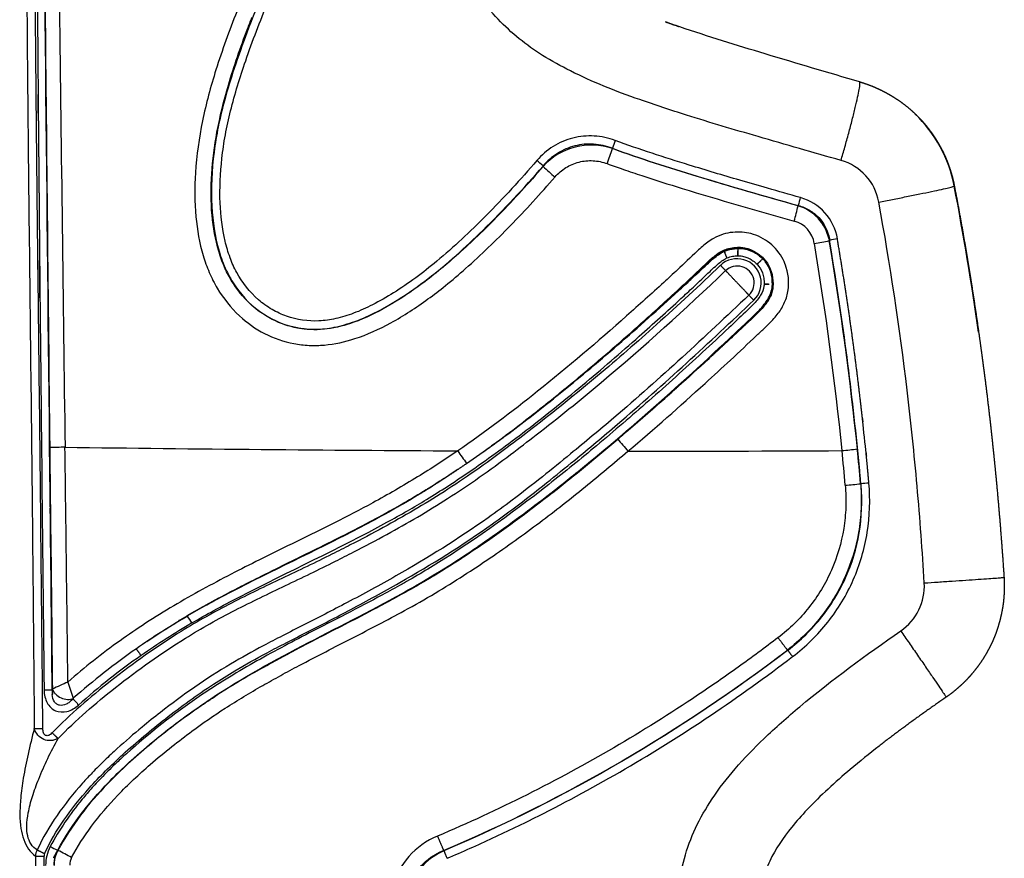
# Model space of a CAD drawing. Units: millimetres. Extents: x -1378 to 20390, y -269 to 14230.
# Drawn here: x 13639 to 13785, y 4857 to 4981 of the extents above; entities that cross this region are included whole.
import ezdxf

# ---------------------------------------------------------------- set-up
doc = ezdxf.new("R2010")
doc.units = ezdxf.units.MM
doc.layers.add('Make2D$可见线$普通线', color=7, linetype='Continuous', true_color=0x000000)
doc.layers.add('Make2D$可见线$正切线', color=7, linetype='Continuous', true_color=0x000000)

msp = doc.modelspace()

# ---------------------------------------------------------------- linework, layer by layer
at = {"layer": 'Make2D$可见线$普通线', "color": 0}
for p, q in [((13763.17, 4972.27), (13763.17, 4972.27)), ((13758.64, 4948.95), (13758.68, 4948.99)), ((13763.38, 4912.46), (13763.33, 4912.46)), ((13662.26, 4892.31), (13662.35, 4892.46)), ((13643.51, 4881.55), (13643.45, 4881.4)), ((13644.25, 4858.37), (13644.29, 4858.35)), ((13643.77, 4857.25), (13643.68, 4857.27))]:
    msp.add_line(p, q, dxfattribs=at)
for centre, radius, start, end in [((98065.09, 5824.45), 84426.91, 180.5593978, 180.6400107), ((85776.96, 5717.17), 72138.28, 180.5828927, 180.6347034), ((13754.51, 4947.42), 9.42, 178.4912, 181.2996), ((13754.19, 4939.8), 8.24, 130.6401, 133.9598), ((13302.95, 4871.75), 462.22, 5.0799, 9.0283), ((13553.09, 5130.28), 262.91, 306.7144, 309.5052), ((13446.4, 5251.63), 435.12, 310.2089, 311.2375), ((13721.98, 4793.7), 115.31, 120.443, 124.9358), ((13811.68, 4807.02), 171.33, 149.8351, 149.8526), ((13724.47, 4789.09), 120.51, 121.0805, 123.7609), ((13712.39, 4806.7), 99.16, 124.698, 131.5709), ((13674.84, 4842.12), 34.65, 152.0502, 154.0639), ((13674.91, 4842.06), 34.65, 151.993, 153.9947)]:
    msp.add_arc(centre, radius, start, end, dxfattribs=at)
for points, weights, degree, knots in [([(13763.18, 4972.27), (13764.05, 4972.01), (13764.91, 4971.7), (13765.73, 4971.33), (13766.15, 4971.14), (13766.56, 4970.94), (13766.97, 4970.73), (13767.07, 4970.67), (13767.17, 4970.62), (13767.27, 4970.56), (13767.37, 4970.51), (13767.47, 4970.45), (13767.57, 4970.39), (13767.77, 4970.28), (13767.97, 4970.16), (13768.16, 4970.04), (13768.94, 4969.55), (13769.68, 4969.02), (13770.38, 4968.44), (13771.08, 4967.85), (13771.74, 4967.22), (13772.36, 4966.54), (13772.51, 4966.37), (13772.67, 4966.19), (13772.82, 4966.02), (13772.96, 4965.84), (13773.11, 4965.67), (13773.25, 4965.49), (13773.53, 4965.13), (13773.8, 4964.76), (13774.06, 4964.39), (13774.58, 4963.63), (13775.04, 4962.85), (13775.45, 4962.03), (13775.55, 4961.83), (13775.65, 4961.62), (13775.75, 4961.41), (13775.84, 4961.21), (13775.94, 4960.99), (13776.02, 4960.78), (13776.2, 4960.36), (13776.36, 4959.93), (13776.51, 4959.49), (13776.81, 4958.62), (13777.04, 4957.73), (13777.21, 4956.83)], [1, 0.998455516267, 0.998455516267, 1, 0.999604059749, 0.999604059749, 1, 1, 1, 1, 1, 1, 1, 1, 1, 1, 0.998436197726, 0.998436197726, 1, 0.998424372078, 0.998424372078, 1, 1, 1, 1, 1, 1, 1, 0.999609541503, 0.999609541503, 1, 0.998440101113, 0.998440101113, 1, 1, 1, 1, 1, 1, 1, 0.999603193481, 0.999603193481, 1, 0.998415639008, 0.998415639008, 1], 3, [0, 0, 0, 0, 2.717199, 2.717199, 2.717199, 4.094036, 4.094036, 4.094036, 4.44014, 4.44014, 4.44014, 4.785453, 4.785453, 4.785453, 5.473723, 5.473723, 5.473723, 8.208584, 8.208584, 8.208584, 10.954174, 10.954174, 10.954174, 11.644915, 11.644915, 11.644915, 12.332385, 12.332385, 12.332385, 13.700618, 13.700618, 13.700618, 16.433842, 16.433842, 16.433842, 17.121253, 17.121253, 17.121253, 17.811899, 17.811899, 17.811899, 19.19176, 19.19176, 19.19176, 21.947275, 21.947275, 21.947275, 21.947275]), ([(13777.21, 4956.82), (13777.67, 4954.42), (13778.11, 4952.03), (13778.53, 4949.62), (13778.95, 4947.22), (13779.35, 4944.81), (13779.73, 4942.4), (13780.11, 4939.99), (13780.47, 4937.58), (13780.81, 4935.17), (13780.98, 4933.96), (13781.15, 4932.75), (13781.31, 4931.54), (13781.39, 4930.94), (13781.47, 4930.34), (13781.55, 4929.73), (13781.63, 4929.13), (13781.71, 4928.52), (13781.79, 4927.92), (13782.09, 4925.5), (13782.38, 4923.08), (13782.65, 4920.66), (13782.68, 4920.35), (13782.71, 4920.05), (13782.75, 4919.75), (13782.76, 4919.6), (13782.78, 4919.45), (13782.8, 4919.29), (13782.8, 4919.22), (13782.81, 4919.14), (13782.82, 4919.07), (13782.83, 4918.99), (13782.84, 4918.92), (13782.84, 4918.84), (13782.91, 4918.23), (13782.97, 4917.63), (13783.04, 4917.02), (13783.16, 4915.81), (13783.28, 4914.6), (13783.4, 4913.39), (13783.86, 4908.53), (13784.25, 4903.68), (13784.57, 4898.81)], [1, 0.999978528012, 0.999978528012, 1, 0.999978972902, 0.999978972902, 1, 0.999979456569, 0.999979456569, 1, 1, 1, 1, 1, 1, 1, 1, 1, 1, 0.99998112854, 0.99998112854, 1, 1, 1, 1, 1, 1, 1, 1, 1, 1, 1, 1, 1, 1, 1, 1, 1, 1, 1, 0.999924496602, 0.999924496602, 1], 3, [0, 0, 0, 0, 7.314478, 7.314478, 7.314478, 14.634292, 14.634292, 14.634292, 21.95083, 21.95083, 21.95083, 25.608973, 25.608973, 25.608973, 27.437971, 27.437971, 27.437971, 29.26673, 29.26673, 29.26673, 36.577998, 36.577998, 36.577998, 37.491837, 37.491837, 37.491837, 37.948744, 37.948744, 37.948744, 38.177194, 38.177194, 38.177194, 38.405669, 38.405669, 38.405669, 40.233421, 40.233421, 40.233421, 43.888651, 43.888651, 43.888651, 58.509698, 58.509698, 58.509698, 58.509698]), ([(13662.35, 4892.46), (13664.13, 4893.54), (13665.94, 4894.57), (13676.57, 4900.26), (13685.72, 4904.27), (13694.71, 4909.32), (13694.99, 4909.48), (13695.27, 4909.65), (13698.57, 4911.53), (13701.78, 4913.55), (13704.9, 4915.7)], [1, 1, 1, 1, 1, 1, 1, 1, 0.999436163133, 0.999436163133, 1], 3, [-62.543449, -62.543449, -62.543449, -62.543449, -61.919998, -61.919998, -58.934961, -58.934961, -58.837268, -58.837268, -58.837268, -47.464007, -47.464007, -47.464007, -47.464007]), ([(13784.57, 4898.81), (13784.63, 4897.95), (13784.63, 4897.1), (13784.57, 4896.24), (13784.56, 4896.02), (13784.54, 4895.81), (13784.52, 4895.59), (13784.5, 4895.38), (13784.48, 4895.16), (13784.45, 4894.95), (13784.39, 4894.52), (13784.33, 4894.1), (13784.24, 4893.68), (13784.08, 4892.84), (13783.86, 4892.01), (13783.59, 4891.2), (13783.46, 4890.79), (13783.31, 4890.39), (13783.15, 4889.99), (13783.07, 4889.79), (13782.98, 4889.59), (13782.9, 4889.4), (13782.81, 4889.2), (13782.72, 4889), (13782.62, 4888.81), (13782.25, 4888.04), (13781.83, 4887.29), (13781.36, 4886.57), (13780.89, 4885.85), (13780.38, 4885.17), (13779.82, 4884.52), (13779.68, 4884.35), (13779.54, 4884.19), (13779.39, 4884.03), (13779.25, 4883.87), (13779.1, 4883.71), (13778.95, 4883.56), (13778.65, 4883.25), (13778.34, 4882.95), (13778.01, 4882.66), (13777.37, 4882.08), (13776.7, 4881.54), (13775.99, 4881.05)], [1, 0.998618750833, 0.998618750833, 1, 1, 1, 1, 1, 1, 1, 0.999654982007, 0.999654982007, 1, 0.998627572915, 0.998627572915, 1, 0.999653977588, 0.999653977588, 1, 1, 1, 1, 1, 1, 1, 0.998620239292, 0.998620239292, 1, 0.998623114877, 0.998623114877, 1, 1, 1, 1, 1, 1, 1, 0.999650495035, 0.999650495035, 1, 0.99860080408, 0.99860080408, 1], 3, [0, 0, 0, 0, 2.572797, 2.572797, 2.572797, 3.221879, 3.221879, 3.221879, 3.868723, 3.868723, 3.868723, 5.155439, 5.155439, 5.155439, 7.720106, 7.720106, 7.720106, 9.008674, 9.008674, 9.008674, 9.65693, 9.65693, 9.65693, 10.305264, 10.305264, 10.305264, 12.876655, 12.876655, 12.876655, 15.445374, 15.445374, 15.445374, 16.092179, 16.092179, 16.092179, 16.741472, 16.741472, 16.741472, 18.036482, 18.036482, 18.036482, 20.625881, 20.625881, 20.625881, 20.625881]), ([(13775.99, 4881.05), (13773.44, 4879.3), (13770.93, 4877.47), (13768.47, 4875.68), (13766.06, 4873.81)], [1, 0.999922541259, 1, 0.999866248318, 1], 2, [0, 0, 0, 6.1908, 6.1908, 12.288427, 12.288427, 12.288427])]:
    msp.add_rational_spline(points, weights, degree=degree, knots=knots, dxfattribs=at)
for points in [[(13758.64, 4948.95), (13758.65, 4948.88), (13758.66, 4948.81), (13758.67, 4948.73)], [(13758.68, 4948.99), (13758.69, 4948.92), (13758.7, 4948.85), (13758.71, 4948.77)], [(13750.31, 4942.66), (13750.32, 4942.61), (13750.32, 4942.56), (13750.32, 4942.51)], [(13708.73, 4918.4), (13708.65, 4918.34), (13708.57, 4918.28), (13708.49, 4918.22)], [(13663.55, 4893.11), (13663.12, 4892.84), (13662.69, 4892.58), (13662.26, 4892.31)], [(13663.53, 4893.06), (13663.1, 4892.81), (13662.68, 4892.56), (13662.26, 4892.31)], [(13663.55, 4893.11), (13663.57, 4893.09), (13663.57, 4893.09), (13663.55, 4893.11)], [(13643.5, 4882.25), (13643.51, 4882.02), (13643.51, 4881.78), (13643.51, 4881.55)], [(13644.29, 4858.35), (13644.25, 4858.37), (13644.25, 4858.37), (13644.29, 4858.35)]]:
    msp.add_open_spline(points, degree=3, dxfattribs=at)
for points, knots in [([(13704.9, 4915.7), (13707.55, 4917.52), (13711.57, 4920.47), (13717.16, 4924.86), (13723.06, 4929.68), (13729.46, 4935.25), (13734.73, 4940.02), (13737.99, 4943.05), (13739.59, 4944.58), (13741.03, 4945.94), (13741.96, 4946.72), (13742.92, 4947.3), (13743.81, 4947.6), (13744.55, 4947.71), (13745.22, 4947.75), (13746.11, 4947.72), (13747.48, 4947.28), (13748.47, 4946.55), (13748.92, 4946.09), (13749.77, 4945.21), (13750.23, 4944), (13750.31, 4942.78), (13750.33, 4942.6), (13750.33, 4942.42), (13750.32, 4941.54), (13750.04, 4940.66), (13749.57, 4939.89), (13749.47, 4939.73)], [0, 0, 0, 0, 9.663865, 14.935937, 21.310075, 32.531547, 40.387251, 42.631876, 45.882249, 47.01115, 48.608072, 49.509109, 50.356932, 51.418226, 51.738508, 52.375866, 54.066558, 56.003933, 56.003933, 56.003933, 56.377701, 56.377701, 56.377701, 56.432455, 56.432455, 56.648044, 56.706377, 56.706377, 56.706377, 56.706377]), ([(13707.46, 4917.48), (13709.94, 4919.24), (13715.09, 4923.11), (13723.24, 4929.7), (13730.36, 4935.9), (13735.45, 4940.49), (13738.35, 4943.16), (13739.97, 4944.69), (13741.43, 4946.04), (13742.27, 4946.71), (13743.14, 4947.18), (13743.77, 4947.39), (13744.4, 4947.52), (13744.91, 4947.56), (13745.84, 4947.61), (13746.86, 4947.37), (13747.84, 4946.81), (13748.39, 4946.42), (13748.85, 4946.03), (13749.69, 4945.11), (13750.08, 4944.15), (13750.23, 4943.35)], [0, 0, 0, 0, 9.093474, 19.343995, 31.43658, 37.416386, 39.908102, 43.25344, 44.101524, 45.86527, 46.458106, 47.062453, 47.851064, 48.404211, 48.582592, 50.655902, 51.453151, 51.966913, 52.673364, 53.250675, 55.693102, 55.693102, 55.693102, 55.693102]), ([(13747.64, 4937.66), (13748.22, 4938.25), (13749.02, 4939.07), (13749.8, 4940.28), (13750.25, 4941.37), (13750.4, 4942.9), (13749.76, 4945.41), (13747.74, 4947.34), (13745.04, 4947.82), (13743.31, 4947.47), (13741.92, 4946.63), (13740.96, 4945.79), (13739.66, 4944.6), (13738.42, 4943.38), (13736.38, 4941.47), (13732.17, 4937.64), (13724.91, 4931.17), (13718.53, 4925.89), (13714.95, 4923.08)], [0, 0, 0, 0, 2.494284, 3.415317, 4.29393, 6.015207, 7.970398, 11.89795, 13.860715, 16.008558, 17.098625, 18.682022, 19.866662, 22.356174, 23.913098, 28.258512, 39.418003, 53.087298, 53.087298, 53.087298, 53.087298]), ([(13743.07, 4947.25), (13742.75, 4947.11), (13742.15, 4946.74), (13741.34, 4946.11), (13740.15, 4945), (13739.25, 4944.15), (13738.16, 4943.13), (13737.73, 4942.72), (13737.29, 4942.31)], [52.7492963, 52.7492963, 52.7492963, 52.7492963, 52.8570909, 52.9648855, 53.0726801, 53.3380152, 53.3380152, 53.5167162, 53.5167162, 53.5167162, 53.5167162]), ([(13748.83, 4946.04), (13747.85, 4947.03), (13746.51, 4947.71), (13744.41, 4947.63), (13743.72, 4947.52), (13743.08, 4947.25)], [52.1025287, 52.1025287, 52.1025287, 52.1025287, 52.5337071, 52.5337071, 52.7483344, 52.7483344, 52.7483344, 52.7483344]), ([(13708.95, 4905.01), (13710.46, 4906.07), (13713.69, 4908.41), (13720.53, 4913.7), (13730.26, 4921.81), (13738.93, 4929.59), (13744.82, 4935.12), (13746.64, 4936.84), (13748.2, 4938.32), (13748.94, 4939.11), (13749.38, 4939.77), (13749.49, 4939.93), (13749.94, 4940.68), (13750.22, 4941.55), (13750.25, 4943.45), (13749.91, 4944.7), (13749.17, 4945.65)], [0, 0, 0, 0, 5.522375, 11.966935, 25.936846, 43.50727, 46.929153, 50.164188, 51.022648, 53.390835, 53.390835, 53.390835, 53.449886, 53.665475, 53.665475, 54.042756, 54.042756, 54.042756, 54.042756]), ([(13750.32, 4941.98), (13750.31, 4941.73), (13750.23, 4941.22), (13749.87, 4940.18), (13749.04, 4938.97), (13747.99, 4937.92), (13746.1, 4936.14), (13744.65, 4934.79), (13743.42, 4933.64)], [0, 0, 0, 0, 0.747658, 1.551977, 3.259593, 5.117782, 5.996018, 11.06025, 11.06025, 11.06025, 11.06025]), ([(13749.47, 4939.73), (13749.19, 4939.3), (13748.4, 4938.36), (13745.99, 4936.08), (13743.97, 4934.16), (13741.87, 4932.21), (13741.29, 4931.67), (13740.7, 4931.13)], [-51.397429, -51.397429, -51.397429, -51.397429, -51.240172, -51.024583, -50.398448, -50.398448, -50.158415, -50.158415, -50.158415, -50.158415]), ([(13740.7, 4931.13), (13739.24, 4929.78), (13737.76, 4928.44), (13732.13, 4923.38), (13727.91, 4919.74), (13720.6, 4913.68), (13717.54, 4911.23), (13714.41, 4908.87)], [-50.158415, -50.158415, -50.158415, -50.158415, -49.556725, -49.556725, -47.873277, -47.873277, -46.690098, -46.690098, -46.690098, -46.690098]), ([(13725.72, 4917.99), (13724.85, 4917.26), (13723.09, 4915.81), (13719.73, 4913.08), (13714.31, 4908.84), (13709.67, 4905.47), (13706.63, 4903.41)], [0, 0, 0, 0, 3.388135, 6.8463, 12.999265, 24.033674, 24.033674, 24.033674, 24.033674]), ([(13674.18, 4885.14), (13676.15, 4886.26), (13682.76, 4889.86), (13691.04, 4893.94), (13698.39, 4898.08), (13704.95, 4902.08), (13713.85, 4908.28), (13721.13, 4914.15), (13724.85, 4917.26)], [0, 0, 0, 0, 6.797871, 22.587552, 27.668797, 32.111696, 45.631405, 60.17529, 60.17529, 60.17529, 60.17529]), ([(13701.36, 4913.33), (13699.21, 4911.94), (13697.02, 4910.6), (13691.31, 4907.37), (13687.8, 4905.57), (13677.23, 4900.29), (13670.15, 4897), (13663.55, 4893.11)], [0.0892344, 0.0892344, 0.0892344, 0.0892344, 0.25, 0.25, 0.5, 0.5, 1, 1, 1, 1]), ([(13714.41, 4908.87), (13711.81, 4906.91), (13706.82, 4903.32), (13699.79, 4898.81), (13689.03, 4892.77), (13678.47, 4887.75), (13668.64, 4881.9), (13662.88, 4877.98), (13658.05, 4874.19), (13654.17, 4870.7), (13650.96, 4867.55), (13647.56, 4863.64), (13645.29, 4860.16), (13644.32, 4858.33)], [0, 0, 0, 0, 9.763345, 18.437851, 25.038062, 46.783421, 53.469897, 59.330036, 67.694153, 71.872117, 74.976824, 81.188868, 87.392299, 87.392299, 87.392299, 87.392299]), ([(13644.29, 4858.35), (13646.47, 4862.43), (13649.34, 4865.93), (13655.65, 4872.26), (13659.02, 4875.07), (13664.3, 4878.98), (13666.09, 4880.2), (13667.91, 4881.37)], [2.0001291, 2.0001291, 2.0001291, 2.0001291, 2.1251291, 2.1251291, 2.2501291, 2.2501291, 2.3118948, 2.3118948, 2.3118948, 2.3118948])]:
    msp.add_open_spline(points, degree=3, knots=knots, dxfattribs=at)
for points, weights in [([(13743.23, 4946.83), (13743.11, 4947.12), (13743.07, 4947.25)], [0.9144577663, 0.914473059432, 0.994375899128]), ([(13743.07, 4947.25), (13743.11, 4947.16), (13743.18, 4946.97)], [0.99701239849, 0.935460318774, 0.919796359474]), ([(13743.51, 4946.17), (13743.35, 4946.53), (13743.23, 4946.83)], [1, 0.914457763372, 0.914457763372]), ([(13745.12, 4946.48), (13745.1, 4946.89), (13745.1, 4947.21)], [1, 0.913185184685, 0.913185184685]), ([(13745.12, 4947.21), (13745.12, 4946.89), (13745.13, 4946.49)], [0.913165411044, 0.913196429412, 1]), ([(13747.95, 4945.23), (13748.23, 4945.51), (13748.47, 4945.73)], [1, 0.915945877562, 0.915945877562]), ([(13748.48, 4945.72), (13748.24, 4945.5), (13747.96, 4945.22)], [0.915881418193, 0.915930730755, 1]), ([(13748.83, 4946.05), (13748.8, 4946.02), (13748.77, 4946)], [0.995565056389, 0.977293361918, 0.963213238921]), ([(13749.01, 4942.28), (13749.41, 4942.28), (13749.74, 4942.27)], [1, 0.914946825625, 0.914946825625]), ([(13749.74, 4942.25), (13749.41, 4942.26), (13749.01, 4942.27)], [0.914914973606, 0.914914973606, 1])]:
    msp.add_rational_spline(points, weights, degree=2, dxfattribs=at)
at = {"layer": 'Make2D$可见线$正切线', "color": 0}
for centre, radius, start, end in [((75768.01, 5735.77), 62128.02, 180.693883, 180.7540897), ((13757.54, 4953.08), 20, 10.8243, 46.254), ((13723.38, 4953.3), 9.6, 70.8934, 137.9654), ((13754.2, 4953.38), 29.12, 159.4987, 161.9059), ((13669.53, 4981.18), 60.02, 339.4904, 341.7429), ((14705.53, 5189.3), 1004.96, 193.04735, 193.05015), ((13696, 4938.08), 29.68, 47.0243, 49.3757), ((13758.28, 4953.06), 7.85, 10.2316, 74.2859), ((14202.95, 5099.15), 506.27, 195.9777, 195.9847), ((13758.39, 5005.27), 62.05, 227.2205, 229.392), ((13326.57, 4870.58), 458.8, 8.0936, 10.8332), ((13768.47, 4950.95), 14.7, 163.5832, 168.3088), ((13752.36, 4947.77), 7.61, 9.1844, 74.6361), ((13724.9, 4960.06), 29.78, 343.5631, 348.0607), ((12601.76, 6040.99), 1584.15, 316.66751, 316.66935), ((13752.03, 4947.42), 6.78, 13.0936, 72.7432), ((13752.39, 4947.66), 4.11, 9.1009, 74.7501), ((13749.24, 4992.56), 44.83, 279.2548, 282.1523), ((13308.56, 4872.82), 454.21, 5.658, 9.5672), ((13520.35, 5166.18), 322.61, 317.6226, 317.6321), ((13307.09, 4872.27), 458.01, 5.7115, 9.6097), ((13763.97, 4923.74), 25.58, 99.2307, 101.8597), ((13307.53, 4872.97), 457.5, 6.1188, 9.5377), ((13745.01, 4942.48), 3.57, 313.494, 133.6332), ((13745.03, 4942.47), 2.5, 313.4325, 133.7472), ((13453.62, 5243.62), 424.34, 311.2165, 311.97), ((13519.51, 5161.99), 319.48, 308.3406, 310.5738), ((13816.98, 4992.85), 115.96, 219.3473, 220.5161), ((13646.29, 4802.38), 115.72, 90.4547, 91.5756), ((13738.88, 11846.17), 6928.69, 269.226675, 269.70804), ((-18445.83, 4502.22), 32093.89, 0.680347, 0.742478), ((13748.84, 4948.36), 54.74, 214.2304, 216.6261), ((13724.04, 12191.69), 7274.18, 270.037704, 270.287602), ((13753.39, 4992.15), 74.89, 275.4884, 277.2407), ((13277.7, 4869.88), 485.21, 5.0359, 5.6445), ((13295.59, 4867.22), 469.97, 5.5503, 6.1849), ((13291.24, 4870.78), 473.93, 5.0747, 5.701), ((13753.94, 4995.24), 83.08, 274.8976, 276.4799), ((13728.82, 4834.02), 85.91, 66.2921, 66.3254), ((13768.74, 4863.75), 49.23, 94.893, 96.2777), ((13764.69, 4897.53), 8.07, 304.5467, 3.2474), ((13644.04, 4879.66), 23.65, 31.6172, 34.5218), ((13722.11, 4793.57), 114.26, 120.4634, 124.9509), ((13712.48, 4807.07), 97.68, 124.8562, 131.7956), ((14657.21, 7193.91), 2477.02, 248.57659, 248.57774), ((13693.23, 4776.71), 116.67, 113.9886, 115.2293), ((13770.51, 4923.01), 130.88, 197.6611, 198.7747), ((13641.69, 4947.67), 65.54, 270.4953, 271.5451), ((13647.81, 4881.79), 4.37, 175.307, 180.5394), ((8299.81, 7192.58), 5821.74, 336.617829, 336.618896), ((13696.22, 4825.38), 61.84, 133.4651, 137.3456), ((13643.57, 4857.27), 2.6, 153.7564, 174.9382), ((13643.11, 4857.52), 0.85, 154.5949, 180.9532), ((13648.33, 4856.17), 5.83, 152.0229, 180.609), ((13676.02, 4920.18), 69.51, 241.8108, 242.7907), ((13648.73, 4856.08), 4.98, 159.9317, 179.5233), ((13614.1, 4708.7), 152.66, 78.6105, 78.6153), ((13434.08, 3563.28), 1312.01, 80.78106, 80.78221), ((13590.93, 4753.62), 117.54, 61.8718, 62.982), ((13705.25, 4849.65), 9.4, 113.286, 157.5183), ((7793.25, -3418.99), 10169.62, 54.480922, 54.481209), ((13641.35, 4929.42), 71.93, 269.7106, 270.7249), ((13648.2, 4856.25), 4.49, 164.5201, 181.4157), ((13648.38, 4856.19), 2.31, 151.9756, 180.6188)]:
    msp.add_arc(centre, radius, start, end, dxfattribs=at)
for points, weights, degree, knots in [([(13636.24, 5061.54), (13636.24, 5040.32), (13636.25, 5018.87), (13636.25, 4997.49), (13636.26, 4984.75), (13636.26, 4972.04), (13636.26, 4959.33), (13636.27, 4949.55), (13636.27, 4939.77), (13636.28, 4930), (13636.3, 4910.62), (13636.3, 4891.24), (13636.29, 4871.86), (13636.28, 4861.53), (13636.25, 4851.21), (13636.37, 4840.9), (13636.58, 4822.66), (13637.22, 4804.44), (13638.31, 4786.23), (13638.87, 4776.98), (13639.51, 4767.73), (13640.23, 4758.49), (13640.61, 4753.6), (13641, 4748.7), (13641.4, 4743.8), (13641.74, 4739.76), (13642.08, 4735.72), (13642.44, 4731.68), (13642.7, 4728.74), (13642.96, 4725.8), (13643.23, 4722.85), (13643.26, 4722.49), (13643.29, 4722.12), (13643.33, 4721.76)], [1, 0.999999999965, 0.999999999929, 0.999999999894, 0.999999999894, 0.999999999894, 0.999999999894, 0.999999999894, 0.999999999894, 0.999999999894, 0.999999734897, 0.999999734897, 0.999999999894, 0.999999999894, 0.999999999894, 0.999999999894, 0.999809425852, 0.999809425852, 0.999999999894, 0.999974682248, 0.999974682248, 0.999999999894, 0.999997116059, 0.999997116059, 0.999999999894, 0.999998021117, 0.999998021117, 0.999999999894, 0.999998905745, 0.999998905745, 0.999999999894, 0.999999999929, 0.999999999965, 1], 3, [-32.531225, -32.531225, -32.531225, -32.531225, -26.139915, -26.139915, -26.139915, -22.334197, -22.334197, -22.334197, -19.405411, -19.405411, -19.405411, 38.727287, 38.727287, 38.727287, 41.82833, 41.82833, 41.82833, 96.53209, 96.53209, 96.53209, 124.336623, 124.336623, 124.336623, 139.077577, 139.077577, 139.077577, 151.237853, 151.237853, 151.237853, 160.106325, 160.106325, 160.106325, 160.25326, 160.25326, 160.25326, 160.25326]), ([(13641.14, 4999.39), (13641.18, 4994.52), (13641.22, 4989.64), (13641.26, 4984.76), (13641.28, 4982.32), (13641.3, 4979.88), (13641.32, 4977.44), (13641.34, 4975), (13641.36, 4972.56), (13641.38, 4970.11), (13641.47, 4960.34), (13641.56, 4950.57), (13641.65, 4940.8), (13641.7, 4935.91), (13641.75, 4931.02), (13641.8, 4926.14), (13641.85, 4921.25), (13641.9, 4916.36), (13641.95, 4911.47), (13642.05, 4901.69), (13642.16, 4891.91), (13642.26, 4882.13)], [1, 1.00000000001, 1.00000000003, 1.00000000004, 1.00000000004, 1.00000000004, 1.00000000004, 1.00000000004, 1.00000000004, 1.00000000004, 0.999999909587, 0.999999909587, 1.00000000004, 1.00000000004, 1.00000000004, 1.00000000004, 1.00000000004, 1.00000000004, 1.00000000004, 1.00000000003, 1.00000000001, 1], 3, [0, 0, 0, 0, 0.014673, 0.014673, 0.014673, 0.02201, 0.02201, 0.02201, 0.029346, 0.029346, 0.029346, 29.344774, 29.344774, 29.344774, 29.359447, 29.359447, 29.359447, 29.37412, 29.37412, 29.37412, 29.403467, 29.403467, 29.403467, 29.403467]), ([(13764.54, 4912.79), (13764.41, 4914.31), (13764.27, 4915.82), (13764.12, 4917.34), (13764.04, 4918.09), (13763.96, 4918.85), (13763.89, 4919.61), (13763.81, 4920.36), (13763.73, 4921.12), (13763.64, 4921.88), (13763.31, 4924.9), (13762.95, 4927.92), (13762.56, 4930.94), (13761.78, 4936.97), (13760.88, 4942.99), (13759.86, 4948.99)], [1, 0.999992645891, 0.999992645891, 1, 1, 1, 1, 1, 1, 1, 0.999966520183, 0.999966520183, 1, 0.999868078703, 0.999868078703, 1], 3, [0, 0, 0, 0, 4.563964, 4.563964, 4.563964, 4.566246, 4.566246, 4.566246, 4.568527, 4.568527, 4.568527, 13.697245, 13.697245, 13.697245, 31.944023, 31.944023, 31.944023, 31.944023]), ([(13746.74, 4940.66), (13746.06, 4941.38), (13745.05, 4942.44), (13744.04, 4943.5), (13743.3, 4944.28)], [1, 0.921951018904, 0.999925838742, 0.921927929118, 1], 2, [-1.590599, -1.590599, -1.590599, -0.79536, -0.79536, 0, 0, 0])]:
    msp.add_rational_spline(points, weights, degree=degree, knots=knots, dxfattribs=at)
for points, knots in [([(13760.41, 4960.62), (13756.3, 4961.77), (13748.65, 4963.99), (13738.68, 4966.91), (13731.05, 4969.42), (13725.3, 4971.55), (13720.47, 4973.72), (13715.01, 4976.72), (13709.2, 4981.34), (13703.94, 4988.76), (13701.18, 4996.32), (13699.94, 5002.32), (13699.33, 5006.43), (13698.38, 5014.21), (13698, 5020.95), (13697.79, 5026.46)], [0, 0, 0, 0, 12.799556, 23.89301, 31.179618, 36.886134, 42.296356, 47.034343, 55.55348, 64.403234, 74.037952, 79.520293, 82.790641, 86.490948, 103.028143, 103.028143, 103.028143, 103.028143]), ([(13686.52, 5011.92), (13685.73, 5010.23), (13684.15, 5006.86), (13681.22, 5000.49), (13677.16, 4991.42), (13674, 4983.99), (13672.32, 4979.52), (13671.66, 4977.78), (13670.5, 4974.5), (13669.07, 4969.87), (13668.05, 4965.73), (13667.2, 4960.47), (13666.88, 4954.25), (13667.72, 4948.32), (13669.17, 4944.35), (13671.11, 4940.99), (13674.48, 4937.61), (13678.87, 4935.82), (13682.05, 4935.56), (13683.88, 4935.65), (13684.8, 4935.8), (13685.26, 4935.89), (13686.31, 4936.1), (13688.52, 4936.72), (13693.31, 4938.92), (13699.83, 4943.27), (13707.94, 4950.65), (13713.38, 4956.49), (13716.23, 4959.79)], [0, 0, 0, 0, 5.581754, 11.164911, 21.038959, 35.385608, 35.385608, 35.385608, 40.966873, 45.8053, 49.922589, 53.737654, 61.802398, 68.53903, 71.591573, 74.419789, 80.165946, 85.629084, 88.350034, 89.700764, 91.127256, 91.127256, 91.127256, 94.330079, 97.975898, 106.918302, 117.751785, 130.835387, 130.835387, 130.835387, 130.835387]), ([(13715.33, 4960.6), (13712.9, 4957.79), (13708.13, 4952.62), (13701.1, 4945.97), (13695.36, 4941.67), (13691.13, 4939.26), (13688.27, 4937.94), (13685.6, 4937.13), (13682.24, 4936.62), (13678.95, 4937.11), (13675.99, 4938.47), (13673.26, 4940.46), (13671.14, 4943.12), (13669.77, 4946.24), (13668.76, 4949.66), (13668.19, 4954.62), (13668.44, 4959.91), (13669.1, 4964.45), (13670.17, 4969.31), (13672.24, 4975.92), (13674.95, 4982.99), (13677.92, 4989.95), (13681.94, 4999.05), (13685.32, 5006.4), (13687.67, 5011.38)], [0, 0, 0, 0, 11.140991, 21.08651, 29.01467, 32.591713, 35.684721, 38.452461, 40.957959, 45.826153, 48.22435, 50.707764, 55.894821, 58.297272, 60.881113, 66.587323, 73.197169, 76.720034, 80.36006, 88.118958, 97.477726, 103.051345, 110.813877, 127.328536, 127.328536, 127.328536, 127.328536]), ([(13639.55, 5001.53), (13639.68, 4987.98), (13639.92, 4958.01), (13640.39, 4922.05), (13640.65, 4893.88), (13640.77, 4882.14), (13640.82, 4876.4)], [0, 0, 0, 0, 40.627182, 89.913558, 107.913249, 125.132526, 125.132526, 125.132526, 125.132526]), ([(13642.08, 4876.41), (13642.03, 4882.67), (13641.9, 4895.19), (13641.66, 4919.97), (13641.4, 4941.48), (13641.2, 4959.34), (13641.1, 4969.82), (13640.98, 4983.75), (13640.88, 4995.07), (13640.82, 5001.51)], [0, 0, 0, 0, 18.786343, 37.56845, 74.334642, 83.326525, 91.143708, 105.795598, 125.112972, 125.112972, 125.112972, 125.112972]), ([(13670.83, 4982.67), (13669.72, 4979.83), (13667.76, 4974.51), (13665.6, 4966.54), (13664.55, 4959.22), (13664.59, 4952.47), (13665.44, 4947.52), (13666.7, 4944), (13668.28, 4940.86), (13670.91, 4937.58), (13674.86, 4934.76), (13678.51, 4933.53), (13681.54, 4933.15), (13684.61, 4933.23), (13688.77, 4934.16), (13692.96, 4936.07), (13696.5, 4938.2), (13699.18, 4940.06), (13701.95, 4942.17), (13706.1, 4945.71), (13711.59, 4951.02), (13715.86, 4955.69), (13718.01, 4958.17)], [0, 0, 0, 0, 9.151765, 16.96948, 24.753168, 31.272346, 37.155567, 39.790075, 42.431867, 47.690856, 52.262414, 56.851369, 59.133591, 61.417464, 66.006788, 71.877622, 75.146139, 78.409287, 81.666901, 85.587692, 94.749048, 104.57415, 104.57415, 104.57415, 104.57415]), ([(13716.25, 4959.73), (13714.14, 4957.29), (13710.96, 4953.79), (13706.7, 4949.55), (13702.97, 4946.07), (13698.6, 4942.43), (13693.42, 4938.96), (13688.68, 4936.64), (13684.94, 4935.65), (13682.27, 4935.48), (13679.65, 4935.7), (13676.31, 4936.7), (13672.7, 4939.15), (13670.31, 4942.15), (13668.91, 4944.92), (13667.79, 4948.12), (13666.98, 4952.72), (13666.98, 4958.67), (13667.83, 4965.14), (13669.62, 4972.34), (13671.38, 4977.38), (13672.43, 4980.12), (13672.64, 4980.68), (13672.86, 4981.25), (13673.08, 4981.81)], [0, 0, 0, 0, 9.676892, 14.181939, 18.02651, 24.985467, 31.228184, 36.692167, 40.771223, 42.748196, 44.703442, 48.629813, 53.095781, 57.661507, 60.004924, 62.384478, 67.810447, 73.963898, 80.160534, 87.368123, 96.169134, 96.169134, 96.169134, 96.34963, 96.34963, 96.34963, 96.34963]), ([(13763.16, 4972.27), (13758.5, 4973.63), (13753.84, 4975), (13744.94, 4977.7), (13740.69, 4978.97), (13735.8, 4980.66), (13735.1, 4980.91), (13734.4, 4981.16)], [41.040133, 41.040133, 41.040133, 41.040133, 42.458564, 42.458564, 43.753135, 43.753135, 43.969195, 43.969195, 43.969195, 43.969195]), ([(13734.4, 4981.15), (13734.67, 4981.05), (13734.94, 4980.95), (13735.22, 4980.86), (13735.46, 4980.77), (13735.71, 4980.68), (13735.96, 4980.6), (13736.08, 4980.55), (13736.21, 4980.51), (13736.33, 4980.47), (13736.37, 4980.46), (13736.4, 4980.45), (13736.43, 4980.43), (13736.43, 4980.43), (13736.43, 4980.43), (13736.43, 4980.43)], [-2.58755367, -2.58755367, -2.58755367, -2.58755367, -2.57011262, -2.57011262, -2.57011262, -2.55439351, -2.55439351, -2.55439351, -2.54653396, -2.54653396, -2.54653396, -2.54456907, -2.54456907, -2.54456907, -2.54456868, -2.54456868, -2.54456868, -2.54456868]), ([(13726.92, 4963.58), (13726.42, 4963.76), (13725.39, 4964.06), (13723.28, 4964.34), (13720.61, 4964.09), (13717.65, 4962.82), (13716.02, 4961.41), (13715.33, 4960.6)], [0, 0, 0, 0, 1.592505, 3.200187, 6.360721, 9.545594, 12.745806, 12.745806, 12.745806, 12.745806]), ([(13726.51, 4962.42), (13726.07, 4962.59), (13725.16, 4962.86), (13723.28, 4963.13), (13720.91, 4962.92), (13718.28, 4961.78), (13716.85, 4960.52), (13716.23, 4959.79)], [0, 0, 0, 0, 1.421311, 2.852136, 5.65714, 8.482721, 11.332372, 11.332372, 11.332372, 11.332372]), ([(13754.37, 4955.11), (13752.76, 4955.56), (13749.76, 4956.42), (13744.27, 4958), (13736.7, 4960.27), (13730.54, 4962.25), (13726.92, 4963.58)], [0, 0, 0, 0, 5.029783, 9.340758, 17.154015, 28.737506, 28.737506, 28.737506, 28.737506]), ([(13726.51, 4962.42), (13730.65, 4960.9), (13734.86, 4959.58), (13744.05, 4956.77), (13749.06, 4955.35), (13754.08, 4953.93)], [113.380699, 113.380699, 113.380699, 113.380699, 114.700441, 114.700441, 116.260677, 116.260677, 116.260677, 116.260677]), ([(13754.04, 4953.89), (13749.04, 4955.31), (13744.04, 4956.73), (13734.85, 4959.54), (13730.65, 4960.86), (13726.52, 4962.37)], [-116.260061, -116.260061, -116.260061, -116.260061, -114.700441, -114.700441, -113.38124, -113.38124, -113.38124, -113.38124]), ([(13718.01, 4958.17), (13718.24, 4958.44), (13718.75, 4958.94), (13719.89, 4959.78), (13721.53, 4960.48), (13723.67, 4960.69), (13725.07, 4960.39), (13725.74, 4960.15)], [0, 0, 0, 0, 1.066803, 2.132449, 4.256815, 6.35266, 8.500691, 8.500691, 8.500691, 8.500691]), ([(13725.74, 4960.15), (13726.54, 4959.86), (13728.25, 4959.25), (13731.94, 4958), (13740.36, 4955.35), (13747.91, 4953.19), (13753.47, 4951.63)], [0, 0, 0, 0, 2.541855, 5.446133, 11.705497, 29.014592, 29.014592, 29.014592, 29.014592]), ([(13772.75, 4897.99), (13772.61, 4900.35), (13772.29, 4905.14), (13771.52, 4914.67), (13769.8, 4931.18), (13767.7, 4945.2), (13766.01, 4954.45)], [0, 0, 0, 0, 7.109089, 14.397037, 28.681202, 56.900814, 56.900814, 56.900814, 56.900814]), ([(13754.08, 4953.93), (13754.37, 4953.85), (13754.95, 4953.66), (13756.01, 4953.12), (13757.64, 4951.82), (13758.46, 4950.16), (13758.68, 4948.99)], [0, 0, 0, 0, 0.926754, 1.801067, 3.563243, 7.13156, 7.13156, 7.13156, 7.13156]), ([(13728.82, 4917.51), (13732.7, 4920.8), (13737.78, 4925.28), (13744.09, 4931.08), (13747.02, 4933.84), (13749.26, 4935.94), (13750.62, 4937.28), (13751.8, 4938.91), (13752.8, 4941.38), (13752.67, 4943.9), (13751.82, 4946.05), (13750.71, 4947.73), (13749.03, 4949.06), (13747.14, 4949.79), (13745.26, 4950.1), (13743.33, 4949.9), (13741.35, 4949.04), (13740.11, 4948.1), (13738.36, 4946.51), (13736.47, 4944.68), (13732.99, 4941.48), (13726.19, 4935.34), (13716.18, 4926.79), (13707.64, 4920.35), (13703.58, 4917.56)], [0, 0, 0, 0, 15.234822, 20.316887, 25.718546, 27.314597, 29.538928, 31.43228, 33.334098, 37.443551, 38.704478, 40.275849, 43.433086, 45.021091, 46.294391, 49.152933, 50.719872, 52.726209, 53.805373, 57.820688, 60.60015, 68.010042, 85.285967, 100.078482, 100.078482, 100.078482, 100.078482]), ([(13664.18, 4892.06), (13665.25, 4892.69), (13667.6, 4894.01), (13677.19, 4899.07), (13686.99, 4903.56), (13696.09, 4908.63), (13700.12, 4911.03), (13705.87, 4914.77), (13713.59, 4920.4), (13722.05, 4927.19), (13729.82, 4933.91), (13735.25, 4938.82), (13738.74, 4942.04), (13740.42, 4943.65), (13741.72, 4944.87), (13742.41, 4945.47), (13742.99, 4945.89), (13743.61, 4946.24), (13744.31, 4946.42), (13745.08, 4946.51), (13745.8, 4946.46), (13746.47, 4946.25), (13746.97, 4946), (13747.38, 4945.73), (13747.77, 4945.42), (13748.41, 4944.78), (13748.85, 4943.81), (13749.02, 4942.77), (13749.02, 4941.74), (13748.49, 4940.48), (13747.52, 4939.38), (13746.71, 4938.58), (13745.52, 4937.46), (13743.31, 4935.36), (13738.58, 4930.95), (13732.07, 4925.07), (13724.48, 4918.55), (13713.83, 4909.86), (13704.43, 4903.12), (13696.85, 4898.67), (13694.6, 4897.4), (13689.83, 4894.78), (13682.41, 4891.04), (13673.24, 4886.2), (13663.97, 4880.53), (13657.37, 4875.34), (13652.8, 4871.15), (13651.1, 4869.48), (13649.39, 4867.66), (13646.55, 4864.37), (13644.5, 4861.4), (13643.18, 4858.91)], [0, 0, 0, 0, 3.718234, 8.084898, 32.538584, 36.02722, 39.331997, 46.591999, 56.605206, 67.998385, 79.115354, 87.427339, 89.953032, 93.351577, 94.43015, 95.300759, 96.093016, 96.575671, 97.431983, 98.227524, 98.907111, 99.588317, 100.292393, 100.604418, 101.058211, 101.773346, 103.306036, 104.165576, 104.950036, 106.360614, 108.183087, 109.330654, 109.760887, 113.107265, 118.462128, 129.172251, 139.406692, 148.494882, 170.395906, 174.055605, 174.844652, 178.144089, 190.389221, 199.766057, 209.231554, 222.972982, 224.898925, 227.825171, 230.114091, 232.412072, 240.868187, 240.868187, 240.868187, 240.868187]), ([(13742.55, 4945.07), (13739.43, 4942.1), (13733.44, 4936.53), (13724.15, 4928.44), (13716.69, 4922.44), (13710.6, 4917.78), (13706.27, 4914.62), (13700.21, 4910.56), (13694.01, 4906.95), (13688.4, 4903.98), (13684.63, 4902.08), (13680.01, 4899.82), (13675.01, 4897.48), (13668.73, 4894.37), (13661.28, 4890.22), (13652.34, 4883.83), (13646.16, 4878.53), (13643.47, 4875.77)], [0, 0, 0, 0, 12.923515, 24.516824, 36.97065, 41.628325, 47.52279, 53.042222, 63.511084, 69.032103, 72.078955, 76.173222, 84.458157, 88.648749, 97.194094, 110.021753, 121.578352, 121.578352, 121.578352, 121.578352]), ([(13644.33, 4874.93), (13646.99, 4877.65), (13653.08, 4882.89), (13661.91, 4889.21), (13669.28, 4893.33), (13675.53, 4896.41), (13680.52, 4898.77), (13685.14, 4901.03), (13688.93, 4902.95), (13694.54, 4905.92), (13700.78, 4909.57), (13706.83, 4913.63), (13711.18, 4916.82), (13717.24, 4921.47), (13728.14, 4930.24), (13737.31, 4938.59), (13743.3, 4944.28)], [0, 0, 0, 0, 11.398358, 24.088309, 32.536387, 36.700909, 44.981431, 49.089893, 52.15012, 57.701479, 68.152353, 73.815533, 79.556858, 84.329249, 96.730959, 121.514296, 121.514296, 121.514296, 121.514296]), ([(13746.74, 4940.66), (13740.21, 4934.44), (13731.54, 4926.43), (13721.09, 4917.73), (13716.07, 4913.66), (13712, 4910.48), (13704.94, 4905.3), (13696.77, 4900.24), (13688.54, 4895.77), (13682.92, 4892.85), (13678.75, 4890.76), (13674.06, 4888.32), (13667.82, 4884.87), (13661.87, 4880.73), (13656.42, 4876.34), (13653.66, 4873.97), (13651.22, 4871.68), (13649.51, 4869.97), (13647.06, 4867.33), (13644.1, 4863.66), (13642.09, 4860.19), (13641.24, 4858.42)], [0, 0, 0, 0, 27.061589, 35.399566, 40.781486, 46.462539, 50.867779, 67.049497, 75.269792, 78.96308, 86.060441, 89.253343, 94.810319, 107.456056, 110.931756, 115.804284, 118.380406, 120.964761, 123.073941, 129.188077, 135.074113, 135.074113, 135.074113, 135.074113]), ([(13642.34, 4857.88), (13643.16, 4859.6), (13645.13, 4863), (13649.07, 4867.89), (13654.16, 4872.89), (13660.33, 4878.03), (13665.93, 4882.11), (13671.03, 4885.28), (13674.64, 4887.29), (13679.3, 4889.72), (13683.46, 4891.82), (13689.09, 4894.75), (13697.36, 4899.27), (13705.46, 4904.3), (13712.54, 4909.5), (13716.59, 4912.67), (13721.68, 4916.8), (13732.16, 4925.56), (13740.87, 4933.62), (13747.47, 4939.9)], [0, 0, 0, 0, 5.701366, 11.765623, 18.806584, 27.066697, 35.85542, 39.563312, 45.067408, 48.244102, 55.340349, 59.046539, 67.304908, 83.600015, 87.614869, 93.641364, 99.037786, 107.291155, 134.611994, 134.611994, 134.611994, 134.611994]), ([(13730.18, 4921.78), (13733.03, 4924.25), (13735.86, 4926.76), (13740.51, 4931), (13742.37, 4932.71), (13745.13, 4935.29), (13746.04, 4936.15), (13746.96, 4937.02)], [-0.15205533, -0.15205533, -0.15205533, -0.15205533, -0.14129994, -0.14129994, -0.13412951, -0.13412951, -0.13054429, -0.13054429, -0.13054429, -0.13054429]), ([(13703.58, 4917.56), (13701.63, 4916.22), (13697.5, 4913.54), (13691.39, 4910.02), (13683.54, 4905.97), (13676.48, 4902.57), (13668.5, 4898.55), (13662.84, 4895.47), (13657.38, 4892.1), (13652.06, 4888.45), (13648.27, 4885.47), (13645.8, 4883.3)], [0, 0, 0, 0, 7.086236, 14.756156, 21.174975, 33.561273, 38.253956, 47.994061, 52.888656, 57.488238, 67.343609, 67.343609, 67.343609, 67.343609]), ([(13646.34, 4857.28), (13647.2, 4858.9), (13649.3, 4862.13), (13653.25, 4866.73), (13657.35, 4870.58), (13661.09, 4873.67), (13664.77, 4876.49), (13669.23, 4879.56), (13673.66, 4882.23), (13677.36, 4884.28), (13681.77, 4886.66), (13687.92, 4889.79), (13694.68, 4893.29), (13700.18, 4896.4), (13704.41, 4899.03), (13709.61, 4902.48), (13715.65, 4906.82), (13722.42, 4912.14), (13726.72, 4915.73), (13728.82, 4917.51)], [0, 0, 0, 0, 5.493951, 11.528596, 18.171086, 22.339494, 26.088546, 32.070845, 38.568017, 41.621693, 44.75371, 53.598739, 62.329135, 67.581577, 72.544986, 77.282779, 86.290832, 94.841971, 103.108008, 103.108008, 103.108008, 103.108008]), ([(13703.62, 4914.82), (13700.61, 4912.78), (13697.54, 4910.85), (13691.65, 4907.52), (13688.89, 4906.07), (13686.11, 4904.66), (13679.97, 4901.57), (13673.75, 4898.66), (13666.99, 4895.05), (13666.3, 4894.67), (13665.61, 4894.29)], [57.849775, 57.849775, 57.849775, 57.849775, 58.934961, 58.934961, 59.867833, 59.867833, 59.867833, 61.919998, 61.919998, 62.155911, 62.155911, 62.155911, 62.155911]), ([(13761.03, 4912.47), (13761.13, 4911.4), (13761.18, 4909.25), (13760.77, 4904.96), (13759.24, 4899.76), (13755.87, 4894.19), (13752.77, 4891.17), (13751.06, 4889.87)], [0, 0, 0, 0, 3.228411, 6.443263, 12.897937, 19.356147, 25.798815, 25.798815, 25.798815, 25.798815]), ([(13763.33, 4912.46), (13763.42, 4911.32), (13763.46, 4908.96), (13762.96, 4904.32), (13761.25, 4898.72), (13757.63, 4892.74), (13754.31, 4889.47), (13752.46, 4888.04)], [0, 0, 0, 0, 3.453894, 7.045162, 13.994545, 20.860633, 27.873495, 27.873495, 27.873495, 27.873495]), ([(13752.5, 4888.02), (13753.44, 4888.73), (13755.22, 4890.26), (13758.34, 4893.7), (13761.37, 4898.67), (13763.4, 4905.39), (13763.58, 4910.11), (13763.38, 4912.46)], [0, 0, 0, 0, 3.525766, 7.029643, 13.897289, 20.849352, 27.933817, 27.933817, 27.933817, 27.933817]), ([(13753.23, 4887.07), (13754.2, 4887.81), (13756.05, 4889.41), (13759.33, 4893.05), (13762.52, 4898.32), (13764.6, 4905.43), (13764.76, 4910.36), (13764.54, 4912.79)], [0, 0, 0, 0, 3.672793, 7.324864, 14.669299, 22.013119, 29.350503, 29.350503, 29.350503, 29.350503]), ([(13660.2, 4875.9), (13662.39, 4877.63), (13664.65, 4879.27), (13676.26, 4887), (13686.55, 4891.46), (13699.81, 4898.95), (13703.26, 4901.12), (13706.63, 4903.41)], [40.297764, 40.297764, 40.297764, 40.297764, 41.139488, 41.139488, 44.506382, 44.506382, 45.737041, 45.737041, 45.737041, 45.737041]), ([(13751.06, 4889.87), (13749.12, 4888.38), (13745.19, 4885.48), (13737.16, 4879.92), (13722.68, 4870.84), (13709.57, 4864.26), (13700.59, 4860.46)], [0, 0, 0, 0, 7.331846, 14.656822, 29.30213, 58.566372, 58.566372, 58.566372, 58.566372]), ([(13736.49, 4852.79), (13736.57, 4854.25), (13737.08, 4857.29), (13738.74, 4861.74), (13741.31, 4866.21), (13744.76, 4870.64), (13749.14, 4875.19), (13757.17, 4882.24), (13764.14, 4887.33), (13769.27, 4890.88)], [0, 0, 0, 0, 4.385347, 9.190402, 14.180903, 19.828576, 25.985629, 33.13091, 51.852745, 51.852745, 51.852745, 51.852745]), ([(13702, 4857.17), (13704.29, 4858.14), (13708.82, 4860.15), (13717.69, 4864.43), (13732.94, 4872.71), (13745.3, 4881.01), (13753.23, 4887.07)], [0, 0, 0, 0, 7.43783, 14.870044, 29.548383, 59.469001, 59.469001, 59.469001, 59.469001]), ([(13642.26, 4882.13), (13642.26, 4881.78), (13642.35, 4881.12), (13642.76, 4879.95), (13643.87, 4878.85), (13645.8, 4878.77), (13646.88, 4879.46), (13647.38, 4879.89)], [0, 0, 0, 0, 1.042174, 1.995291, 3.717096, 5.440272, 7.4378, 7.4378, 7.4378, 7.4378]), ([(13646.57, 4880.8), (13646.41, 4880.63), (13646.08, 4880.33), (13645.44, 4879.91), (13644.72, 4879.74), (13644.11, 4880), (13643.64, 4880.51), (13643.5, 4881.06), (13643.46, 4881.43)], [0, 0, 0, 0, 0.69798, 1.314605, 2.328065, 2.7765, 3.24661, 4.385935, 4.385935, 4.385935, 4.385935]), ([(13643.5, 4882.25), (13643.54, 4882.12), (13643.67, 4881.86), (13644.06, 4881.37), (13644.75, 4880.91), (13645.7, 4880.67), (13646.33, 4880.76), (13646.6, 4880.88)], [0, 0, 0, 0, 0.415061, 0.863937, 1.865506, 2.870551, 3.741167, 3.741167, 3.741167, 3.741167]), ([(13640.82, 4876.4), (13640.48, 4875.14), (13639.88, 4872.69), (13639.19, 4869.26), (13638.78, 4866.26), (13638.64, 4863.77), (13638.76, 4861.7), (13639.17, 4859.96), (13639.89, 4858.53), (13640.59, 4857.79), (13640.98, 4857.5)], [0, 0, 0, 0, 3.910779, 7.560441, 10.515894, 12.971386, 15.023868, 16.734026, 18.320712, 19.774186, 19.774186, 19.774186, 19.774186]), ([(13644.33, 4874.93), (13644.16, 4874.84), (13643.82, 4874.69), (13643.09, 4874.56), (13642.17, 4874.71), (13641.27, 4875.38), (13640.92, 4876.04), (13640.82, 4876.4)], [0, 0, 0, 0, 0.56669, 1.120571, 2.201944, 3.283808, 4.402254, 4.402254, 4.402254, 4.402254]), ([(13643.47, 4875.77), (13643.39, 4875.68), (13643.21, 4875.55), (13642.92, 4875.34), (13642.45, 4875.31), (13642.11, 4875.8), (13642.09, 4876.17), (13642.08, 4876.41)], [0, 0, 0, 0, 0.348512, 0.646166, 1.105673, 1.586102, 2.265689, 2.265689, 2.265689, 2.265689]), ([(13641.24, 4858.42), (13640.87, 4858.62), (13640.24, 4859.24), (13639.76, 4860.52), (13639.65, 4862.11), (13639.91, 4864.08), (13640.52, 4866.41), (13641.89, 4870.15), (13643.27, 4872.97), (13644.33, 4874.93)], [0, 0, 0, 0, 1.257261, 2.572742, 4.045629, 6.010203, 8.515141, 11.270839, 17.933469, 17.933469, 17.933469, 17.933469]), ([(13766.06, 4873.81), (13764.62, 4872.68), (13762.04, 4870.61), (13758.46, 4867.47), (13755.54, 4864.61), (13752.49, 4861.16), (13750.16, 4857.78), (13748.81, 4854.34), (13748.51, 4852.68), (13748.47, 4851.94)], [0, 0, 0, 0, 5.507115, 9.902138, 14.295457, 17.749692, 23.713809, 26.536754, 28.763434, 28.763434, 28.763434, 28.763434]), ([(13700.59, 4860.46), (13698.95, 4859.77), (13697.51, 4858.75), (13695.18, 4856.12), (13694.34, 4854.54), (13693.88, 4852.83)], [0, 0, 0, 0, 0.00521951, 0.00521951, 0.01043902, 0.01043902, 0.01043902, 0.01043902]), ([(13696.08, 4852.22), (13696.43, 4853.61), (13697.1, 4854.88), (13698.98, 4856.98), (13700.16, 4857.78), (13701.49, 4858.32)], [-0.01043902, -0.01043902, -0.01043902, -0.01043902, -0.00521951, -0.00521951, 0, 0, 0, 0])]:
    msp.add_open_spline(points, degree=3, knots=knots, dxfattribs=at)
for points, weights in [([(13760.41, 4960.62), (13763.75, 4972.11), (13763.17, 4972.27)], [1, 0.705656012723, 0.992829871229]), ([(13763.17, 4972.27), (13763.16, 4972.27), (13763.16, 4972.27)], [0.99305198049, 0.996484514584, 1]), ([(13766.01, 4954.45), (13777.34, 4956.63), (13777.21, 4956.83)], [1, 0.713564331789, 0.98066736907]), ([(13777.21, 4956.83), (13777.21, 4956.83), (13777.19, 4956.84)], [0.982051509512, 0.990736262974, 1]), ([(13743.3, 4944.28), (13742.98, 4944.61), (13742.55, 4945.07)], [1, 0.921957082369, 1]), ([(13747.47, 4939.9), (13747.03, 4940.35), (13746.74, 4940.66)], [1, 0.921913936184, 1]), ([(13772.75, 4897.99), (13784.23, 4898.74), (13784.57, 4898.81)], [1, 0.715545407747, 0.982221587984]), ([(13751.06, 4889.87), (13752.09, 4888.52), (13752.46, 4888.04)], [1, 0.828041946546, 1]), ([(13769.27, 4890.88), (13776.04, 4881.08), (13775.99, 4881.05)], [1, 0.709623105514, 1]), ([(13656.65, 4887.22), (13656.13, 4887.97), (13655.94, 4888.23)], [1, 0.819383144756, 1]), ([(13752.5, 4888.02), (13752.7, 4887.77), (13753.23, 4887.07)], [1, 0.827479787397, 1]), ([(13647.38, 4879.89), (13646.79, 4880.55), (13646.57, 4880.8)], [1, 0.826812334824, 1]), ([(13640.82, 4876.4), (13641.26, 4876.4), (13642.08, 4876.41)], [1, 0.878401392657, 1]), ([(13644.33, 4874.93), (13644.01, 4875.24), (13643.47, 4875.77)], [1, 0.891537604308, 1]), ([(13700.59, 4860.46), (13701.25, 4858.91), (13701.49, 4858.32)], [1, 0.827882307296, 1]), ([(13641.24, 4858.42), (13641.65, 4858.21), (13642.34, 4857.88)], [1, 0.889904035726, 1]), ([(13644.32, 4858.33), (13644.31, 4858.34), (13644.29, 4858.35)], [1, 0.99984530151, 1]), ([(13701.53, 4858.29), (13701.66, 4857.98), (13702, 4857.17)], [1, 0.827117828658, 1])]:
    msp.add_rational_spline(points, weights, degree=2, dxfattribs=at)
for points in [[(13643.1, 4918.06), (13643.24, 4906.12), (13643.37, 4894.19), (13643.5, 4882.25)], [(13763.31, 4912.7), (13763.32, 4912.62), (13763.33, 4912.54), (13763.33, 4912.46)], [(13763.38, 4912.46), (13763.37, 4912.53), (13763.37, 4912.6), (13763.36, 4912.68)], [(13643.46, 4882.15), (13643.37, 4891.14), (13643.28, 4900.12), (13643.19, 4909.09)], [(13701.49, 4858.32), (13719.65, 4866.01), (13736.78, 4876.08), (13752.46, 4888.04)], [(13752.5, 4888.02), (13736.82, 4876.06), (13719.69, 4865.98), (13701.53, 4858.29)], [(13646.6, 4880.88), (13646.59, 4880.85), (13646.58, 4880.83), (13646.57, 4880.8)], [(13644.24, 4858.35), (13644.26, 4858.35), (13644.28, 4858.35), (13644.29, 4858.35)], [(13640.98, 4857.5), (13641, 4855.93), (13641.02, 4854.36), (13641.03, 4852.79)], [(13642.31, 4852.79), (13642.29, 4854.36), (13642.27, 4855.93), (13642.26, 4857.5)]]:
    msp.add_open_spline(points, degree=3, dxfattribs=at)

doc.saveas('drawing.dxf')
